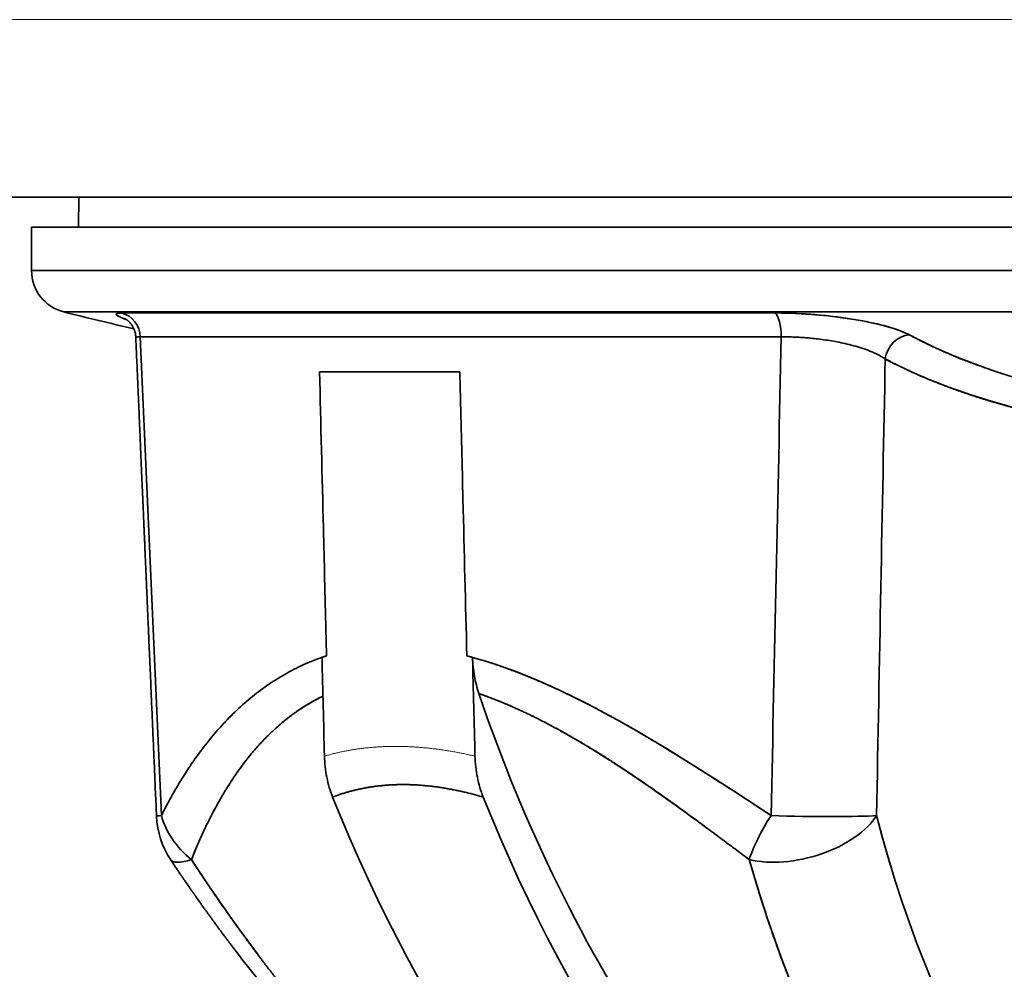
# Model space of a CAD drawing. Units: millimetres. Extents: x 52 to 286, y 19 to 196.
# Drawn here: x 129 to 141, y 26 to 37 of the extents above; entities that cross this region are included whole.
import ezdxf

# ---------------------------------------------------------------- set-up
doc = ezdxf.new("R2010")
doc.units = ezdxf.units.MM
doc.layers.add('1', color=7, linetype='Continuous', true_color=0xffffff)

msp = doc.modelspace()

# ---------------------------------------------------------------- linework, layer by layer
at = {"layer": '1', "color": 8, "linetype": 'Continuous', "lineweight": 18}
msp.add_line((160.609, 37.112), (123.149, 37.112), dxfattribs=at)
at = {"layer": '1', "color": 18, "linetype": 'Continuous', "lineweight": 35}
for p, q in [((154.879, 35.026), (128.879, 35.026)), ((129.833, 35.026), (129.83, 34.676)), ((129.279, 34.676), (129.279, 34.165)), ((129.279, 34.676), (154.479, 34.676)), ((129.279, 34.165), (154.479, 34.165)), ((154.479, 34.165), (129.279, 34.165)), ((154.1, 33.68), (129.658, 33.68)), ((129.658, 33.68), (154.1, 33.68)), ((138.009, 33.668), (130.338, 33.668)), ((130.338, 33.668), (138.009, 33.668)), ((130.554, 33.387), (138.081, 33.387)), ((138.081, 33.387), (130.554, 33.387)), ((134.307, 32.976), (132.66, 32.976)), ((132.66, 32.976), (134.307, 32.976)), ((131.359, 27.705), (131.359, 27.706))]:
    msp.add_line(p, q, dxfattribs=at)
for centre, radius, start, end in [((129.779, 34.165), 0.5, 180, 255.9703), ((141.879, 82.589), 50.413, 255.9703, 256.9304), ((131.745, 27.801), 1, 182.4889, 213.5639)]:
    msp.add_arc(centre, radius, start, end, dxfattribs=at)
for centre, major_axis, ratio, start_param, end_param in [((130.27, 33.376), (0, -0.3), 0.948108, 1.605703, 2.897737), ((130.27, 33.376), (0, 0.3), 0.948108, 4.747296, 6.03933), ((137.986, 33.376), (0, 0.3), 0.317948, 4.747296, 6.03933), ((137.986, 33.376), (0, -0.3), 0.317948, 1.605703, 2.897737), ((139.574, 33.117), (-0.142, -0.264), 0.890226, 3.633439, 5.121444), ((139.574, 33.117), (0.142, 0.264), 0.890226, 0.491846, 1.979852), ((145.043, 36.357), (0, -16.5), 0.707107, 5.161192, 5.792468), ((143.275, 36.357), (0, 17), 0.707107, 2.085838, 2.615187), ((145.043, 36.357), (0, 17), 0.707107, 2.085838, 2.615187), ((131.745, 27.801), (0.999, 0.043), 0.018157, 2.801867, 3.141605), ((131.745, 27.801), (-0.999, -0.043), 0.018157, 5.943459, 6.283142), ((131.745, 27.801), (0.91, -0.414), 0.784792, 3.709164, 4.399166), ((131.745, 27.801), (-0.91, 0.414), 0.784792, 0.567577, 1.257574), ((138.295, 27.801), (0.965, 0.263), 0.539117, 3.917063, 5.754878), ((138.295, 27.801), (0.584, 0.812), 0.256611, 1.795488, 2.485491), ((138.295, 27.801), (-0.965, -0.263), 0.539117, 0.775471, 2.613285), ((138.295, 27.801), (-0.584, -0.812), 0.256611, 4.937081, 5.627083), ((138.295, 27.801), (-1, 0.018), 0.043419, 1.23186, 2.70269), ((138.295, 27.801), (1, -0.018), 0.043419, 4.373452, 5.844283), ((131.745, 27.801), (-0.833, -0.553), 0.221637, 6.283179, 6.932504), ((131.745, 27.801), (0.833, 0.553), 0.221637, 3.141559, 3.790911)]:
    msp.add_ellipse(centre, major_axis=major_axis, ratio=ratio, start_param=start_param, end_param=end_param, dxfattribs=at)
for points in [[(130.338, 33.668), (130.231, 33.668), (130.261, 33.638), (130.393, 33.59)], [(139.588, 33.41), (139.324, 33.551), (138.64, 33.668), (138.009, 33.668)], [(130.511, 33.383), (130.519, 33.386), (130.533, 33.388), (130.554, 33.387)], [(130.554, 33.387), (130.636, 31.513), (130.719, 29.64), (130.803, 27.766)], [(130.803, 27.766), (130.719, 29.64), (130.636, 31.513), (130.554, 33.387)], [(138.081, 33.387), (138.041, 31.513), (138.001, 29.64), (137.962, 27.766)], [(137.962, 27.766), (138.001, 29.64), (138.041, 31.513), (138.081, 33.387)], [(138.081, 33.387), (138.184, 33.388), (138.289, 33.383), (138.392, 33.375)], [(139.588, 33.41), (140.627, 32.853), (142.091, 32.518), (143.918, 32.425)], [(139.181, 33.195), (139.228, 33.174), (139.269, 33.151), (139.302, 33.127)], [(139.2, 27.766), (139.234, 29.553), (139.267, 31.34), (139.302, 33.127)], [(139.302, 33.127), (139.267, 31.34), (139.234, 29.553), (139.2, 27.766)], [(139.302, 33.127), (140.35, 32.574), (141.872, 32.229), (143.718, 32.137)], [(132.742, 29.642), (132.724, 29.636), (132.706, 29.63), (132.689, 29.623)], [(132.717, 28.463), (132.708, 28.85), (132.698, 29.237), (132.689, 29.623)], [(134.456, 29.623), (134.434, 29.63), (134.412, 29.636), (134.39, 29.642)], [(137.962, 27.766), (136.795, 28.534), (135.562, 29.335), (134.39, 29.642)], [(134.485, 28.463), (134.476, 28.85), (134.466, 29.237), (134.456, 29.623)], [(143.459, 21.659), (141.263, 22.785), (139.924, 24.979), (139.2, 27.766)], [(131.938, 26.132), (131.666, 26.493), (131.405, 26.866), (131.155, 27.249)], [(137.706, 27.249), (138.55, 24.282), (140.078, 21.947), (142.523, 20.748)]]:
    msp.add_open_spline(points, degree=3, dxfattribs=at)
for points, knots in [([(130.396, 33.588), (130.392, 33.589), (130.388, 33.591), (130.328, 33.613), (130.292, 33.63), (130.264, 33.655), (130.274, 33.664), (130.316, 33.667), (130.326, 33.668), (130.338, 33.668)], [0, 0, 0, 0, 0.027751, 0.027751, 0.452712, 0.452712, 0.88388, 0.88388, 1, 1, 1, 1]), ([(138.009, 33.668), (138.04, 33.668), (138.073, 33.667), (138.243, 33.664), (138.388, 33.656), (138.67, 33.631), (138.81, 33.613), (139.065, 33.571), (139.184, 33.546), (139.396, 33.49), (139.49, 33.457), (139.569, 33.419), (139.579, 33.415), (139.588, 33.41)], [0, 0, 0, 0, 0.052013, 0.052013, 0.27596, 0.27596, 0.499686, 0.499686, 0.721395, 0.721395, 0.964692, 0.964692, 1, 1, 1, 1]), ([(130.378, 33.6), (130.378, 33.6), (130.377, 33.6), (130.377, 33.601), (130.376, 33.601), (130.377, 33.6), (130.379, 33.599), (130.38, 33.598), (130.382, 33.597), (130.384, 33.596), (130.387, 33.594), (130.391, 33.592), (130.395, 33.589), (130.399, 33.586), (130.404, 33.581), (130.411, 33.575), (130.419, 33.569), (130.426, 33.562), (130.433, 33.554), (130.44, 33.546), (130.448, 33.536), (130.455, 33.525), (130.463, 33.513), (130.469, 33.501), (130.476, 33.488), (130.483, 33.472), (130.49, 33.455), (130.495, 33.436), (130.499, 33.417), (130.502, 33.397), (130.503, 33.384), (130.504, 33.377)], [0, 0, 0, 0, 0.000142, 0.049412, 0.093275, 0.132366, 0.172297, 0.197618, 0.220884, 0.244253, 0.272644, 0.305384, 0.33474, 0.358949, 0.391261, 0.427706, 0.463107, 0.496602, 0.528803, 0.560119, 0.593685, 0.630936, 0.665537, 0.697868, 0.731102, 0.772104, 0.820633, 0.861753, 0.906682, 0.955151, 1, 1, 1, 1]), ([(130.554, 33.387), (130.552, 33.387), (130.549, 33.387), (130.544, 33.387), (130.54, 33.387), (130.536, 33.387), (130.532, 33.387), (130.528, 33.386), (130.524, 33.386), (130.521, 33.386), (130.518, 33.385), (130.515, 33.384), (130.513, 33.384), (130.511, 33.383), (130.509, 33.382), (130.507, 33.381), (130.506, 33.38), (130.505, 33.379), (130.504, 33.378), (130.503, 33.377), (130.503, 33.376), (130.503, 33.375), (130.503, 33.374)], [0, 0, 0, 0, 0.049536, 0.099182, 0.148932, 0.198781, 0.248724, 0.298754, 0.348866, 0.399055, 0.449313, 0.499636, 0.550017, 0.600449, 0.650928, 0.701446, 0.751997, 0.802576, 0.853175, 0.903788, 0.954409, 1, 1, 1, 1]), ([(130.503, 33.374), (130.504, 33.343), (130.507, 33.267), (130.512, 33.148), (130.518, 33.019), (130.523, 32.893), (130.529, 32.771), (130.534, 32.653), (130.539, 32.539), (130.543, 32.429), (130.548, 32.321), (130.553, 32.216), (130.557, 32.114), (130.561, 32.015), (130.565, 31.92), (130.569, 31.828), (130.573, 31.74), (130.577, 31.655), (130.58, 31.573), (130.584, 31.495), (130.587, 31.421), (130.59, 31.349), (130.593, 31.282), (130.596, 31.218), (130.598, 31.161), (130.6, 31.111), (130.602, 31.068), (130.604, 31.027), (130.606, 30.986), (130.608, 30.944), (130.609, 30.901), (130.612, 30.85), (130.614, 30.793), (130.617, 30.728), (130.62, 30.66), (130.623, 30.589), (130.626, 30.514), (130.63, 30.436), (130.633, 30.356), (130.637, 30.272), (130.64, 30.184), (130.644, 30.092), (130.649, 29.997), (130.653, 29.897), (130.657, 29.794), (130.662, 29.688), (130.667, 29.578), (130.672, 29.465), (130.677, 29.348), (130.682, 29.228), (130.687, 29.104), (130.693, 28.977), (130.698, 28.847), (130.704, 28.713), (130.71, 28.579), (130.716, 28.446), (130.722, 28.314), (130.727, 28.179), (130.733, 28.041), (130.74, 27.9), (130.744, 27.805), (130.746, 27.757)], [0, 0, 0, 0, 0.016831, 0.040483, 0.063521, 0.085945, 0.107756, 0.12858, 0.148812, 0.168451, 0.187499, 0.206325, 0.224535, 0.242129, 0.259105, 0.275466, 0.29121, 0.306338, 0.320849, 0.334744, 0.348022, 0.360684, 0.37273, 0.384159, 0.394972, 0.403035, 0.410718, 0.41802, 0.425086, 0.432478, 0.440252, 0.448409, 0.459318, 0.470843, 0.482984, 0.495742, 0.509116, 0.52285, 0.53718, 0.552104, 0.567622, 0.58407, 0.601137, 0.618822, 0.637127, 0.656051, 0.675593, 0.695755, 0.716535, 0.737935, 0.759953, 0.782591, 0.805847, 0.829723, 0.854217, 0.877214, 0.900731, 0.924768, 0.949325, 0.974403, 1, 1, 1, 1]), ([(139.302, 33.127), (139.3, 33.129), (139.295, 33.132), (139.289, 33.137), (139.282, 33.141), (139.274, 33.146), (139.267, 33.151), (139.259, 33.155), (139.251, 33.16), (139.243, 33.165), (139.223, 33.175), (139.192, 33.191), (139.147, 33.211), (139.087, 33.235), (139.008, 33.262), (138.908, 33.29), (138.811, 33.313), (138.718, 33.332), (138.628, 33.347), (138.538, 33.36), (138.468, 33.368), (138.418, 33.373), (138.386, 33.375), (138.355, 33.378), (138.324, 33.38), (138.293, 33.382), (138.262, 33.383), (138.231, 33.385), (138.2, 33.386), (138.17, 33.386), (138.14, 33.387), (138.11, 33.387), (138.091, 33.387), (138.081, 33.387)], [0, 0, 0, 0, 0.010891, 0.021839, 0.032846, 0.043909, 0.055029, 0.066203, 0.077433, 0.088715, 0.100051, 0.153665, 0.203798, 0.25015, 0.339608, 0.423075, 0.499828, 0.5646, 0.627943, 0.689653, 0.749562, 0.770545, 0.791539, 0.812535, 0.833522, 0.854493, 0.875436, 0.896342, 0.917202, 0.938007, 0.958747, 0.979414, 1, 1, 1, 1]), ([(140.528, 33.005), (140.509, 33.012), (140.469, 33.026), (140.407, 33.048), (140.343, 33.071), (140.28, 33.095), (140.218, 33.119), (140.156, 33.143), (140.096, 33.168), (140.036, 33.194), (139.977, 33.219), (139.919, 33.245), (139.862, 33.272), (139.805, 33.299), (139.749, 33.326), (139.695, 33.353), (139.641, 33.381), (139.605, 33.4), (139.588, 33.41)], [0, 0, 0, 0, 0.054425, 0.117721, 0.180988, 0.244223, 0.307425, 0.370593, 0.433724, 0.496817, 0.55987, 0.622882, 0.685852, 0.748777, 0.811655, 0.874487, 0.937269, 1, 1, 1, 1]), ([(143.718, 32.137), (143.701, 32.138), (143.667, 32.14), (143.616, 32.142), (143.565, 32.145), (143.514, 32.148), (143.463, 32.151), (143.413, 32.155), (143.363, 32.158), (143.313, 32.161), (143.263, 32.165), (143.213, 32.169), (143.164, 32.173), (143.114, 32.177), (143.065, 32.181), (143.016, 32.185), (142.967, 32.189), (142.919, 32.194), (142.87, 32.199), (142.822, 32.203), (142.774, 32.208), (142.726, 32.213), (142.678, 32.218), (142.63, 32.224), (142.583, 32.229), (142.536, 32.235), (142.489, 32.24), (142.442, 32.246), (142.395, 32.252), (142.349, 32.258), (142.302, 32.264), (142.256, 32.27), (142.21, 32.277), (142.165, 32.283), (142.119, 32.29), (142.074, 32.296), (142.028, 32.303), (141.983, 32.31), (141.939, 32.317), (141.894, 32.325), (141.85, 32.332), (141.805, 32.34), (141.761, 32.347), (141.717, 32.355), (141.674, 32.363), (141.63, 32.371), (141.587, 32.379), (141.544, 32.387), (141.501, 32.396), (141.458, 32.404), (141.416, 32.413), (141.373, 32.422), (141.331, 32.43), (141.289, 32.439), (141.248, 32.449), (141.206, 32.458), (141.165, 32.467), (141.124, 32.477), (141.083, 32.486), (141.042, 32.496), (141.001, 32.506), (140.961, 32.516), (140.921, 32.526), (140.881, 32.536), (140.841, 32.547), (140.802, 32.557), (140.762, 32.568), (140.723, 32.579), (140.684, 32.59), (140.646, 32.601), (140.607, 32.612), (140.569, 32.623), (140.531, 32.634), (140.493, 32.646), (140.455, 32.657), (140.418, 32.669), (140.381, 32.681), (140.344, 32.693), (140.307, 32.705), (140.27, 32.718), (140.234, 32.73), (140.198, 32.742), (140.162, 32.755), (140.126, 32.768), (140.09, 32.781), (140.055, 32.794), (140.02, 32.807), (139.985, 32.82), (139.95, 32.833), (139.916, 32.847), (139.881, 32.861), (139.847, 32.874), (139.813, 32.888), (139.78, 32.902), (139.746, 32.916), (139.713, 32.931), (139.68, 32.945), (139.647, 32.96), (139.615, 32.974), (139.583, 32.989), (139.55, 33.004), (139.519, 33.019), (139.487, 33.034), (139.456, 33.049), (139.424, 33.065), (139.393, 33.08), (139.363, 33.096), (139.332, 33.112), (139.312, 33.122), (139.302, 33.127)], [0, 0, 0, 0, 0.009214, 0.018429, 0.027646, 0.036864, 0.046085, 0.055306, 0.06453, 0.073756, 0.082983, 0.092212, 0.101443, 0.110676, 0.119911, 0.129148, 0.138386, 0.147627, 0.156869, 0.166114, 0.175361, 0.18461, 0.19386, 0.203114, 0.212369, 0.221626, 0.230886, 0.240147, 0.249411, 0.258678, 0.267946, 0.277217, 0.286491, 0.295766, 0.305044, 0.314325, 0.323608, 0.332893, 0.342181, 0.351472, 0.360765, 0.37006, 0.379359, 0.388659, 0.397963, 0.407269, 0.416578, 0.425889, 0.435204, 0.444521, 0.453841, 0.463163, 0.472489, 0.481817, 0.491149, 0.500483, 0.50982, 0.51916, 0.528503, 0.537849, 0.547199, 0.556551, 0.565906, 0.575264, 0.584626, 0.593991, 0.603359, 0.61273, 0.622104, 0.631482, 0.640863, 0.650247, 0.659634, 0.669025, 0.678419, 0.687817, 0.697218, 0.706623, 0.716031, 0.725442, 0.734857, 0.744276, 0.753698, 0.763123, 0.772553, 0.781986, 0.791422, 0.800862, 0.810306, 0.819754, 0.829206, 0.838661, 0.84812, 0.857583, 0.867049, 0.87652, 0.885994, 0.895473, 0.904955, 0.914441, 0.923932, 0.933426, 0.942924, 0.952427, 0.961933, 0.971444, 0.980958, 0.990477, 1, 1, 1, 1]), ([(132.742, 29.642), (132.74, 29.741), (132.737, 29.841), (132.725, 30.341), (132.715, 30.741), (132.69, 31.752), (132.675, 32.364), (132.66, 32.976)], [0, 0, 0, 0, 0.089912, 0.089912, 0.449559, 0.449559, 1, 1, 1, 1]), ([(132.742, 29.642), (132.74, 29.741), (132.737, 29.841), (132.725, 30.341), (132.715, 30.741), (132.69, 31.752), (132.675, 32.364), (132.66, 32.976)], [0, 0, 0, 0, 0.089912, 0.089912, 0.449559, 0.449559, 1, 1, 1, 1]), ([(134.39, 29.642), (134.374, 30.253), (134.359, 30.865), (134.334, 31.877), (134.324, 32.277), (134.312, 32.776), (134.309, 32.876), (134.307, 32.976)], [0, 0, 0, 0, 0.550441, 0.550441, 0.910088, 0.910088, 1, 1, 1, 1]), ([(134.307, 32.976), (134.309, 32.876), (134.312, 32.776), (134.324, 32.277), (134.334, 31.877), (134.359, 30.865), (134.374, 30.253), (134.39, 29.642)], [0, 0, 0, 0, 0.089912, 0.089912, 0.449559, 0.449559, 1, 1, 1, 1]), ([(132.688, 29.623), (132.692, 29.625), (132.71, 29.631), (132.728, 29.637), (132.742, 29.642)], [0, 0, 0, 0, 0.194712, 1, 1, 1, 1]), ([(134.39, 29.642), (134.398, 29.639), (134.416, 29.634), (134.444, 29.627), (134.471, 29.619), (134.498, 29.612), (134.525, 29.604), (134.553, 29.596), (134.581, 29.587), (134.609, 29.579), (134.636, 29.57), (134.664, 29.561), (134.693, 29.552), (134.721, 29.542), (134.749, 29.533), (134.778, 29.523), (134.807, 29.513), (134.835, 29.503), (134.864, 29.492), (134.893, 29.482), (134.922, 29.471), (134.952, 29.46), (134.981, 29.449), (135.011, 29.437), (135.04, 29.426), (135.07, 29.414), (135.1, 29.402), (135.13, 29.39), (135.16, 29.377), (135.19, 29.364), (135.221, 29.352), (135.251, 29.339), (135.282, 29.325), (135.312, 29.312), (135.343, 29.298), (135.374, 29.284), (135.405, 29.27), (135.437, 29.256), (135.468, 29.242), (135.499, 29.227), (135.531, 29.212), (135.563, 29.197), (135.595, 29.182), (135.626, 29.166), (135.659, 29.15), (135.691, 29.135), (135.723, 29.118), (135.756, 29.102), (135.788, 29.086), (135.821, 29.069), (135.854, 29.052), (135.887, 29.035), (135.92, 29.018), (135.953, 29), (135.986, 28.982), (136.02, 28.964), (136.053, 28.946), (136.087, 28.928), (136.121, 28.909), (136.164, 28.885), (136.218, 28.855), (136.283, 28.818), (136.35, 28.78), (136.418, 28.74), (136.488, 28.699), (136.56, 28.656), (136.634, 28.612), (136.709, 28.566), (136.787, 28.518), (136.866, 28.469), (136.947, 28.419), (137.03, 28.367), (137.115, 28.314), (137.201, 28.259), (137.29, 28.202), (137.38, 28.145), (137.473, 28.085), (137.567, 28.024), (137.663, 27.962), (137.761, 27.898), (137.861, 27.832), (137.928, 27.788), (137.962, 27.766)], [0, 0, 0, 0, 0.007813, 0.01565, 0.023511, 0.031397, 0.039307, 0.047242, 0.055202, 0.063188, 0.071199, 0.079236, 0.087298, 0.095387, 0.103502, 0.111643, 0.119811, 0.128006, 0.136228, 0.144476, 0.152753, 0.161056, 0.169388, 0.177747, 0.186134, 0.19455, 0.202994, 0.211466, 0.219967, 0.228497, 0.237057, 0.245645, 0.254262, 0.262909, 0.271586, 0.280293, 0.289029, 0.297796, 0.306592, 0.31542, 0.324277, 0.333166, 0.342085, 0.351035, 0.360016, 0.369029, 0.378073, 0.387148, 0.396255, 0.405394, 0.414565, 0.423767, 0.433002, 0.442269, 0.451569, 0.460901, 0.470266, 0.479663, 0.489094, 0.498557, 0.516172, 0.534278, 0.552874, 0.571961, 0.591539, 0.611611, 0.632175, 0.653232, 0.674784, 0.696829, 0.719369, 0.742403, 0.765933, 0.789957, 0.814477, 0.839493, 0.865004, 0.891011, 0.917514, 0.944514, 0.972009, 1, 1, 1, 1]), ([(134.531, 29.198), (134.52, 29.231), (134.51, 29.265), (134.492, 29.334), (134.484, 29.37), (134.472, 29.441), (134.467, 29.477), (134.46, 29.55), (134.457, 29.587), (134.456, 29.623)], [0, 0, 0, 0, 0.25, 0.25, 0.5, 0.5, 0.75, 0.75, 1, 1, 1, 1]), ([(131.155, 27.249), (131.156, 27.25), (131.156, 27.251), (131.157, 27.254), (131.16, 27.26), (131.164, 27.271), (131.173, 27.294), (131.192, 27.338), (131.218, 27.401), (131.251, 27.478), (131.295, 27.574), (131.355, 27.7), (131.44, 27.865), (131.538, 28.037), (131.637, 28.193), (131.722, 28.315), (131.783, 28.396), (131.824, 28.447), (131.851, 28.481), (131.878, 28.514), (131.906, 28.547), (131.935, 28.579), (131.963, 28.611), (131.993, 28.642), (132.022, 28.673), (132.052, 28.703), (132.083, 28.733), (132.114, 28.762), (132.145, 28.791), (132.177, 28.82), (132.209, 28.847), (132.241, 28.875), (132.274, 28.901), (132.308, 28.928), (132.342, 28.953), (132.376, 28.978), (132.411, 29.002), (132.446, 29.026), (132.482, 29.049), (132.518, 29.071), (132.555, 29.093), (132.592, 29.114), (132.63, 29.134), (132.666, 29.153), (132.689, 29.164), (132.7, 29.169)], [0, 0, 0, 0, 0.001031, 0.002062, 0.004124, 0.008249, 0.016501, 0.03301, 0.066052, 0.098294, 0.132199, 0.191229, 0.264553, 0.351887, 0.425047, 0.483884, 0.528357, 0.545462, 0.56256, 0.579648, 0.596726, 0.613794, 0.63085, 0.647895, 0.664927, 0.681946, 0.698953, 0.715945, 0.732925, 0.74989, 0.766842, 0.78378, 0.800704, 0.817616, 0.834515, 0.851401, 0.868276, 0.885139, 0.901992, 0.918836, 0.935671, 0.9525, 0.969322, 0.986139, 1, 1, 1, 1]), ([(132.7, 29.168), (132.695, 29.166), (132.684, 29.161), (132.667, 29.152), (132.648, 29.142), (132.628, 29.132), (132.609, 29.121), (132.59, 29.111), (132.571, 29.1), (132.552, 29.089), (132.533, 29.078), (132.514, 29.066), (132.495, 29.055), (132.476, 29.043), (132.458, 29.031), (132.439, 29.019), (132.421, 29.007), (132.402, 28.994), (132.384, 28.981), (132.365, 28.968), (132.347, 28.955), (132.329, 28.942), (132.311, 28.928), (132.293, 28.914), (132.275, 28.9), (132.258, 28.886), (132.24, 28.872), (132.222, 28.857), (132.205, 28.843), (132.187, 28.828), (132.17, 28.813), (132.153, 28.797), (132.136, 28.782), (132.118, 28.766), (132.101, 28.75), (132.085, 28.734), (132.068, 28.718), (132.051, 28.701), (132.034, 28.685), (132.018, 28.668), (132.001, 28.651), (131.985, 28.633), (131.968, 28.616), (131.952, 28.598), (131.936, 28.581), (131.92, 28.563), (131.904, 28.544), (131.888, 28.526), (131.872, 28.508), (131.857, 28.489), (131.841, 28.47), (131.826, 28.451), (131.81, 28.431), (131.788, 28.403), (131.758, 28.364), (131.722, 28.314), (131.685, 28.263), (131.649, 28.21), (131.614, 28.156), (131.579, 28.101), (131.544, 28.044), (131.509, 27.985), (131.475, 27.925), (131.441, 27.864), (131.407, 27.801), (131.374, 27.737), (131.342, 27.671), (131.309, 27.604), (131.278, 27.535), (131.246, 27.466), (131.215, 27.395), (131.185, 27.322), (131.165, 27.273), (131.155, 27.249)], [0, 0, 0, 0, 0.005817, 0.014363, 0.022927, 0.031509, 0.040111, 0.048732, 0.057373, 0.066034, 0.074716, 0.083418, 0.092141, 0.100885, 0.109651, 0.11844, 0.12725, 0.136083, 0.144939, 0.153818, 0.162721, 0.171647, 0.180598, 0.189573, 0.198573, 0.207598, 0.216648, 0.225723, 0.234825, 0.243952, 0.253106, 0.262287, 0.271495, 0.28073, 0.289992, 0.299282, 0.308601, 0.317947, 0.327322, 0.336726, 0.346159, 0.355621, 0.365113, 0.374635, 0.384187, 0.393769, 0.403381, 0.413024, 0.422699, 0.432404, 0.442142, 0.45191, 0.461711, 0.471544, 0.495539, 0.519943, 0.54476, 0.569992, 0.595643, 0.621715, 0.64821, 0.675132, 0.702482, 0.730264, 0.758478, 0.787126, 0.816212, 0.845737, 0.875702, 0.906109, 0.93696, 0.968257, 1, 1, 1, 1]), ([(131.533, 28.846), (131.536, 28.85), (131.545, 28.859), (131.558, 28.874), (131.581, 28.898), (131.611, 28.928), (131.647, 28.964), (131.685, 29), (131.722, 29.035), (131.76, 29.069), (131.798, 29.102), (131.827, 29.127), (131.844, 29.141), (131.848, 29.145)], [0, 0, 0, 0, 0.03308, 0.08695, 0.140109, 0.260147, 0.379349, 0.497724, 0.615276, 0.732012, 0.847939, 0.963063, 1, 1, 1, 1]), ([(137.706, 27.249), (137.69, 27.26), (137.659, 27.284), (137.612, 27.319), (137.566, 27.353), (137.52, 27.388), (137.474, 27.422), (137.429, 27.455), (137.384, 27.489), (137.339, 27.522), (137.295, 27.554), (137.251, 27.587), (137.207, 27.619), (137.164, 27.651), (137.121, 27.683), (137.078, 27.714), (137.036, 27.745), (136.993, 27.775), (136.952, 27.806), (136.91, 27.836), (136.869, 27.865), (136.828, 27.895), (136.787, 27.924), (136.747, 27.952), (136.707, 27.981), (136.667, 28.009), (136.628, 28.037), (136.589, 28.064), (136.55, 28.091), (136.511, 28.118), (136.473, 28.144), (136.435, 28.17), (136.397, 28.196), (136.36, 28.222), (136.323, 28.247), (136.286, 28.271), (136.249, 28.296), (136.213, 28.32), (136.177, 28.344), (136.141, 28.367), (136.106, 28.39), (136.062, 28.418), (136.01, 28.451), (135.949, 28.489), (135.889, 28.527), (135.83, 28.563), (135.771, 28.599), (135.712, 28.634), (135.653, 28.668), (135.595, 28.702), (135.537, 28.735), (135.48, 28.767), (135.423, 28.798), (135.366, 28.828), (135.31, 28.858), (135.254, 28.887), (135.198, 28.915), (135.143, 28.942), (135.088, 28.969), (135.033, 28.994), (134.978, 29.019), (134.924, 29.043), (134.871, 29.067), (134.817, 29.089), (134.764, 29.111), (134.711, 29.132), (134.658, 29.152), (134.606, 29.172), (134.564, 29.187), (134.538, 29.196), (134.53, 29.198)], [0, 0, 0, 0, 0.014719, 0.029341, 0.043865, 0.058293, 0.072624, 0.086858, 0.100996, 0.115037, 0.128983, 0.142832, 0.156586, 0.170244, 0.183807, 0.197274, 0.210647, 0.223925, 0.237108, 0.250196, 0.263191, 0.276092, 0.288898, 0.301612, 0.314232, 0.326759, 0.339193, 0.351534, 0.363783, 0.375941, 0.388006, 0.39998, 0.411862, 0.423654, 0.435355, 0.446966, 0.458486, 0.469917, 0.481258, 0.49251, 0.503674, 0.514748, 0.533852, 0.552829, 0.571684, 0.590417, 0.609031, 0.627526, 0.645906, 0.664171, 0.682325, 0.700368, 0.718304, 0.736134, 0.75386, 0.771485, 0.78901, 0.806438, 0.823772, 0.841013, 0.858164, 0.875227, 0.892205, 0.9091, 0.925915, 0.942652, 0.959314, 0.975904, 0.992423, 1, 1, 1, 1]), ([(134.531, 29.198), (134.532, 29.198), (134.542, 29.195), (134.561, 29.188), (134.589, 29.178), (134.616, 29.168), (134.644, 29.158), (134.671, 29.148), (134.699, 29.137), (134.726, 29.126), (134.754, 29.115), (134.782, 29.104), (134.809, 29.093), (134.837, 29.081), (134.865, 29.07), (134.893, 29.058), (134.921, 29.045), (134.948, 29.033), (134.976, 29.021), (135.004, 29.008), (135.032, 28.995), (135.06, 28.982), (135.088, 28.969), (135.116, 28.956), (135.144, 28.942), (135.171, 28.928), (135.199, 28.915), (135.227, 28.901), (135.255, 28.886), (135.283, 28.872), (135.312, 28.858), (135.34, 28.843), (135.368, 28.828), (135.396, 28.813), (135.424, 28.798), (135.452, 28.783), (135.48, 28.767), (135.508, 28.752), (135.536, 28.736), (135.564, 28.72), (135.593, 28.704), (135.621, 28.688), (135.649, 28.672), (135.677, 28.656), (135.705, 28.639), (135.734, 28.623), (135.762, 28.606), (135.79, 28.589), (135.818, 28.572), (135.846, 28.555), (135.875, 28.538), (135.903, 28.521), (135.931, 28.503), (135.959, 28.486), (135.988, 28.468), (136.016, 28.45), (136.044, 28.432), (136.076, 28.412), (136.126, 28.38), (136.204, 28.329), (136.321, 28.251), (136.476, 28.146), (136.669, 28.011), (136.886, 27.856), (137.099, 27.701), (137.27, 27.574), (137.399, 27.478), (137.501, 27.402), (137.586, 27.338), (137.646, 27.294), (137.676, 27.271), (137.691, 27.26), (137.698, 27.254), (137.703, 27.251), (137.705, 27.25), (137.706, 27.249)], [0, 0, 0, 0, 0.000764, 0.00951, 0.018255, 0.027, 0.035745, 0.044491, 0.053237, 0.061984, 0.070732, 0.079482, 0.088233, 0.096986, 0.10574, 0.114497, 0.123256, 0.132017, 0.140781, 0.149547, 0.158316, 0.167088, 0.175863, 0.184642, 0.193423, 0.202207, 0.210995, 0.219787, 0.228581, 0.23738, 0.246182, 0.254987, 0.263796, 0.272609, 0.281425, 0.290245, 0.299068, 0.307895, 0.316726, 0.32556, 0.334398, 0.34324, 0.352085, 0.360933, 0.369785, 0.37864, 0.387498, 0.396359, 0.405223, 0.414091, 0.422961, 0.431834, 0.44071, 0.449588, 0.458469, 0.467352, 0.476237, 0.485124, 0.497813, 0.522567, 0.559398, 0.608307, 0.669259, 0.742143, 0.813544, 0.871139, 0.90414, 0.935615, 0.967822, 0.983915, 0.991959, 0.99598, 0.99799, 0.998995, 1, 1, 1, 1]), ([(132.814, 27.983), (132.799, 28.02), (132.786, 28.058), (132.763, 28.135), (132.753, 28.175), (132.737, 28.256), (132.731, 28.297), (132.721, 28.38), (132.719, 28.421), (132.717, 28.463)], [0, 0, 0, 0, 0.25, 0.25, 0.5, 0.5, 0.75, 0.75, 1, 1, 1, 1]), ([(134.581, 27.983), (134.567, 28.02), (134.554, 28.058), (134.531, 28.135), (134.521, 28.175), (134.505, 28.256), (134.498, 28.297), (134.489, 28.38), (134.486, 28.421), (134.485, 28.463)], [0, 0, 0, 0, 0.25, 0.25, 0.5, 0.5, 0.75, 0.75, 1, 1, 1, 1]), ([(134.581, 27.983), (134.573, 27.986), (134.555, 27.991), (134.528, 27.999), (134.502, 28.006), (134.475, 28.013), (134.449, 28.02), (134.423, 28.027), (134.397, 28.033), (134.371, 28.039), (134.345, 28.045), (134.319, 28.051), (134.293, 28.057), (134.267, 28.062), (134.242, 28.067), (134.216, 28.072), (134.191, 28.077), (134.165, 28.082), (134.14, 28.086), (134.115, 28.09), (134.09, 28.094), (134.065, 28.098), (134.04, 28.102), (134.015, 28.105), (133.99, 28.108), (133.965, 28.111), (133.941, 28.114), (133.916, 28.116), (133.892, 28.118), (133.867, 28.121), (133.843, 28.122), (133.819, 28.124), (133.795, 28.126), (133.77, 28.127), (133.746, 28.128), (133.723, 28.129), (133.699, 28.129), (133.675, 28.13), (133.651, 28.13), (133.628, 28.13), (133.604, 28.13), (133.581, 28.129), (133.558, 28.129), (133.534, 28.128), (133.511, 28.127), (133.488, 28.126), (133.465, 28.124), (133.442, 28.122), (133.419, 28.121), (133.397, 28.118), (133.374, 28.116), (133.351, 28.114), (133.329, 28.111), (133.306, 28.108), (133.284, 28.105), (133.262, 28.102), (133.24, 28.098), (133.218, 28.094), (133.196, 28.09), (133.174, 28.086), (133.152, 28.082), (133.13, 28.077), (133.108, 28.072), (133.087, 28.067), (133.065, 28.062), (133.044, 28.057), (133.022, 28.051), (133.001, 28.045), (132.98, 28.039), (132.959, 28.033), (132.938, 28.027), (132.917, 28.02), (132.896, 28.013), (132.875, 28.006), (132.855, 27.999), (132.834, 27.991), (132.821, 27.986), (132.814, 27.983)], [0, 0, 0, 0, 0.013632, 0.027239, 0.040824, 0.054386, 0.067926, 0.081444, 0.094942, 0.108419, 0.121877, 0.135316, 0.148737, 0.16214, 0.175526, 0.188896, 0.20225, 0.21559, 0.228914, 0.242225, 0.255523, 0.268809, 0.282083, 0.295346, 0.308598, 0.321841, 0.335074, 0.348299, 0.361517, 0.374727, 0.387931, 0.401129, 0.414322, 0.427511, 0.440696, 0.453878, 0.467057, 0.480235, 0.493412, 0.506588, 0.519765, 0.532943, 0.546122, 0.559304, 0.572489, 0.585678, 0.598871, 0.612069, 0.625273, 0.638483, 0.651701, 0.664926, 0.678159, 0.691402, 0.704654, 0.717917, 0.731191, 0.744477, 0.757775, 0.771086, 0.78441, 0.79775, 0.811104, 0.824474, 0.83786, 0.851263, 0.864684, 0.878123, 0.891581, 0.905058, 0.918556, 0.932074, 0.945614, 0.959176, 0.972761, 0.986368, 1, 1, 1, 1]), ([(130.803, 27.766), (130.808, 27.777), (130.819, 27.798), (130.835, 27.83), (130.852, 27.861), (130.868, 27.893), (130.885, 27.923), (130.901, 27.954), (130.918, 27.984), (130.935, 28.014), (130.952, 28.043), (130.965, 28.066), (130.972, 28.078), (130.974, 28.081)], [0, 0, 0, 0, 0.100937, 0.201023, 0.300258, 0.398641, 0.496174, 0.592856, 0.688686, 0.783666, 0.877796, 0.971074, 1, 1, 1, 1]), ([(139.2, 27.766), (139.205, 27.747), (139.215, 27.71), (139.23, 27.654), (139.245, 27.598), (139.26, 27.542), (139.275, 27.487), (139.29, 27.432), (139.306, 27.377), (139.322, 27.322), (139.337, 27.268), (139.354, 27.213), (139.37, 27.159), (139.386, 27.105), (139.397, 27.069), (139.403, 27.05), (139.403, 27.05)], [0, 0, 0, 0, 0.077101, 0.154138, 0.231111, 0.308022, 0.384872, 0.461663, 0.538395, 0.615069, 0.691687, 0.76825, 0.844759, 0.921215, 0.99762, 1, 1, 1, 1]), ([(130.912, 27.248), (130.921, 27.233), (130.94, 27.204), (130.968, 27.163), (130.994, 27.124), (131.019, 27.088), (131.041, 27.055), (131.062, 27.025), (131.08, 26.998), (131.097, 26.974), (131.111, 26.953), (131.124, 26.934), (131.136, 26.917), (131.145, 26.903), (131.153, 26.892), (131.159, 26.883), (131.164, 26.877), (131.167, 26.872), (131.171, 26.867), (131.174, 26.863), (131.177, 26.858), (131.181, 26.852), (131.186, 26.846), (131.191, 26.838), (131.198, 26.828), (131.208, 26.814), (131.221, 26.796), (131.236, 26.775), (131.252, 26.751), (131.271, 26.724), (131.292, 26.695), (131.315, 26.663), (131.338, 26.632), (131.361, 26.599), (131.384, 26.568), (131.408, 26.534), (131.433, 26.5), (131.458, 26.466), (131.483, 26.432), (131.508, 26.399), (131.549, 26.343), (131.608, 26.265), (131.68, 26.17), (131.748, 26.081), (131.812, 25.999), (131.875, 25.919), (131.927, 25.854), (131.967, 25.803), (131.996, 25.767), (132.024, 25.732), (132.051, 25.699), (132.076, 25.668), (132.099, 25.64), (132.121, 25.613), (132.141, 25.589), (132.158, 25.568), (132.173, 25.55), (132.187, 25.533), (132.199, 25.519), (132.207, 25.509), (132.213, 25.502), (132.217, 25.497), (132.222, 25.491), (132.228, 25.484), (132.235, 25.476), (132.244, 25.464), (132.255, 25.451), (132.268, 25.436), (132.281, 25.421), (132.294, 25.405), (132.315, 25.38), (132.345, 25.345), (132.386, 25.296), (132.432, 25.243), (132.481, 25.186), (132.523, 25.138), (132.558, 25.098), (132.586, 25.066), (132.616, 25.032), (132.647, 24.997), (132.681, 24.959), (132.715, 24.92), (132.751, 24.881), (132.788, 24.84), (132.826, 24.798), (132.867, 24.754), (132.906, 24.71), (132.945, 24.668), (132.983, 24.627), (133.015, 24.593), (133.041, 24.566), (133.059, 24.547), (133.076, 24.528), (133.092, 24.512), (133.108, 24.495), (133.123, 24.479), (133.137, 24.464), (133.15, 24.451), (133.16, 24.44), (133.169, 24.431), (133.176, 24.423), (133.182, 24.417), (133.189, 24.41), (133.197, 24.401), (133.207, 24.391), (133.218, 24.38), (133.231, 24.366), (133.246, 24.351), (133.262, 24.335), (133.279, 24.317), (133.298, 24.297), (133.318, 24.277), (133.344, 24.25), (133.376, 24.218), (133.412, 24.182), (133.446, 24.147), (133.478, 24.114), (133.509, 24.084), (133.536, 24.057), (133.56, 24.033), (133.581, 24.012), (133.603, 23.991), (133.626, 23.968), (133.651, 23.944), (133.677, 23.918), (133.706, 23.89), (133.737, 23.86), (133.769, 23.829), (133.804, 23.796), (133.839, 23.762), (133.876, 23.727), (133.91, 23.695), (133.939, 23.668), (133.961, 23.647), (133.982, 23.628), (134, 23.61), (134.016, 23.595), (134.03, 23.583), (134.042, 23.572), (134.051, 23.564), (134.057, 23.558), (134.061, 23.554), (134.064, 23.551), (134.068, 23.547), (134.074, 23.542), (134.081, 23.536), (134.091, 23.526), (134.104, 23.514), (134.121, 23.499), (134.14, 23.482), (134.161, 23.462), (134.185, 23.441), (134.21, 23.418), (134.235, 23.395), (134.259, 23.373), (134.284, 23.352), (134.308, 23.33), (134.339, 23.302), (134.378, 23.267), (134.424, 23.227), (134.468, 23.188), (134.511, 23.151), (134.551, 23.116), (134.59, 23.083), (134.627, 23.051), (134.662, 23.021), (134.696, 22.993), (134.727, 22.966), (134.757, 22.941), (134.784, 22.919), (134.808, 22.898), (134.828, 22.882), (134.843, 22.869), (134.855, 22.86), (134.863, 22.853), (134.869, 22.848), (134.872, 22.845), (134.876, 22.842), (134.881, 22.838), (134.887, 22.833), (134.896, 22.826), (134.91, 22.814), (134.929, 22.799), (134.952, 22.78), (134.974, 22.762), (134.995, 22.745), (135.016, 22.728), (135.035, 22.712), (135.056, 22.695), (135.078, 22.678), (135.101, 22.66), (135.122, 22.643), (135.141, 22.628), (135.161, 22.612), (135.18, 22.597), (135.199, 22.582), (135.214, 22.57), (135.226, 22.561), (135.235, 22.554), (135.243, 22.547), (135.252, 22.54), (135.261, 22.533), (135.271, 22.525), (135.282, 22.517), (135.295, 22.507), (135.309, 22.495), (135.331, 22.479), (135.357, 22.459), (135.389, 22.434), (135.42, 22.41), (135.451, 22.387), (135.478, 22.366), (135.502, 22.348), (135.522, 22.334), (135.54, 22.32), (135.556, 22.307), (135.571, 22.297), (135.584, 22.287), (135.594, 22.279), (135.603, 22.273), (135.61, 22.268), (135.618, 22.262), (135.626, 22.256), (135.636, 22.249), (135.648, 22.24), (135.662, 22.229), (135.679, 22.216), (135.699, 22.202), (135.72, 22.187), (135.744, 22.169), (135.768, 22.151), (135.794, 22.133), (135.821, 22.114), (135.842, 22.098), (135.858, 22.087), (135.868, 22.08), (135.878, 22.072), (135.889, 22.065), (135.899, 22.058), (135.908, 22.051), (135.915, 22.046), (135.921, 22.042), (135.925, 22.04), (135.928, 22.038), (135.931, 22.035), (135.936, 22.032), (135.943, 22.027), (135.953, 22.02), (135.964, 22.012), (135.977, 22.003), (135.99, 21.994), (136.015, 21.976), (136.051, 21.951), (136.092, 21.923), (136.126, 21.899), (136.156, 21.879), (136.179, 21.863), (136.198, 21.851), (136.211, 21.842), (136.224, 21.833), (136.237, 21.824), (136.247, 21.817), (136.256, 21.811), (136.263, 21.806), (136.27, 21.802), (136.277, 21.797), (136.286, 21.791), (136.297, 21.784), (136.308, 21.776), (136.321, 21.768), (136.333, 21.76), (136.346, 21.751), (136.359, 21.743), (136.375, 21.732), (136.395, 21.719), (136.418, 21.704), (136.439, 21.69), (136.457, 21.678), (136.474, 21.667), (136.489, 21.658), (136.502, 21.649), (136.514, 21.642), (136.525, 21.635), (136.536, 21.628), (136.546, 21.621), (136.555, 21.616), (136.562, 21.611), (136.569, 21.606), (136.578, 21.601), (136.589, 21.594), (136.601, 21.586), (136.616, 21.577), (136.633, 21.566), (136.653, 21.554), (136.672, 21.541), (136.699, 21.525), (136.733, 21.504), (136.764, 21.485), (136.786, 21.471), (136.799, 21.463), (136.81, 21.456), (136.82, 21.45), (136.829, 21.445), (136.836, 21.44), (136.842, 21.437), (136.847, 21.434), (136.852, 21.431), (136.858, 21.427), (136.866, 21.422), (136.876, 21.416), (136.886, 21.41), (136.897, 21.404), (136.907, 21.398), (136.918, 21.391), (136.93, 21.384), (136.942, 21.377), (136.954, 21.369), (136.967, 21.361), (136.982, 21.353), (136.998, 21.343), (137.014, 21.334), (137.031, 21.324), (137.048, 21.314), (137.064, 21.305), (137.078, 21.297), (137.089, 21.29), (137.098, 21.284), (137.107, 21.279), (137.117, 21.274), (137.127, 21.268), (137.139, 21.261), (137.156, 21.251), (137.18, 21.237), (137.211, 21.22), (137.244, 21.201), (137.271, 21.186), (137.293, 21.173), (137.309, 21.165), (137.324, 21.157), (137.336, 21.15), (137.345, 21.144), (137.352, 21.141), (137.356, 21.139), (137.361, 21.136), (137.366, 21.133), (137.374, 21.128), (137.385, 21.123), (137.397, 21.116), (137.41, 21.109), (137.424, 21.101), (137.437, 21.094), (137.449, 21.087), (137.463, 21.08), (137.478, 21.072), (137.494, 21.063), (137.509, 21.055), (137.523, 21.048), (137.537, 21.04), (137.549, 21.034), (137.561, 21.028), (137.572, 21.022), (137.582, 21.017), (137.591, 21.012), (137.603, 21.005), (137.618, 20.998), (137.636, 20.988), (137.656, 20.978), (137.678, 20.967), (137.706, 20.952), (137.739, 20.935), (137.77, 20.919), (137.791, 20.909), (137.802, 20.903), (137.811, 20.899), (137.818, 20.895), (137.823, 20.892), (137.827, 20.891), (137.829, 20.889), (137.833, 20.888), (137.838, 20.885), (137.844, 20.882), (137.852, 20.878), (137.862, 20.873), (137.875, 20.867), (137.89, 20.859), (137.907, 20.851), (137.927, 20.841), (137.949, 20.83), (137.973, 20.818), (138, 20.806), (138.018, 20.797), (138.028, 20.792)], [0, 0, 0, 0, 0.005051, 0.009793, 0.014227, 0.018353, 0.022169, 0.025677, 0.0287, 0.03145, 0.033924, 0.036123, 0.038047, 0.039616, 0.040938, 0.042013, 0.042658, 0.043163, 0.043748, 0.044229, 0.044802, 0.045468, 0.046224, 0.04706, 0.047972, 0.049839, 0.051961, 0.054338, 0.057166, 0.060287, 0.0637, 0.067404, 0.071402, 0.074961, 0.078723, 0.08269, 0.086761, 0.090801, 0.094809, 0.098783, 0.102724, 0.114896, 0.126742, 0.137043, 0.147084, 0.156864, 0.166383, 0.171044, 0.175592, 0.179901, 0.183965, 0.187784, 0.191358, 0.194686, 0.197769, 0.20028, 0.2026, 0.204731, 0.206671, 0.207722, 0.208582, 0.209253, 0.209849, 0.210632, 0.211784, 0.213201, 0.214882, 0.216799, 0.218771, 0.220762, 0.222775, 0.228414, 0.234208, 0.241308, 0.248628, 0.256166, 0.260049, 0.264176, 0.268567, 0.273223, 0.278144, 0.28333, 0.288461, 0.293828, 0.29943, 0.305266, 0.311338, 0.316662, 0.322154, 0.327814, 0.33054, 0.333184, 0.335643, 0.337919, 0.340011, 0.342367, 0.344436, 0.346218, 0.347713, 0.348972, 0.349915, 0.350723, 0.351704, 0.352816, 0.354178, 0.355791, 0.357657, 0.359775, 0.362002, 0.364454, 0.367129, 0.370024, 0.37295, 0.378295, 0.383385, 0.38822, 0.3928, 0.397124, 0.401193, 0.404211, 0.407123, 0.410177, 0.413408, 0.416814, 0.420397, 0.424506, 0.428824, 0.433352, 0.438089, 0.443035, 0.44819, 0.453522, 0.456968, 0.460108, 0.462942, 0.465469, 0.46769, 0.469604, 0.471213, 0.472515, 0.473188, 0.473736, 0.474158, 0.474638, 0.475381, 0.476387, 0.477614, 0.479575, 0.481853, 0.484449, 0.487364, 0.490664, 0.494138, 0.497556, 0.500918, 0.504222, 0.50747, 0.51066, 0.51715, 0.523391, 0.529383, 0.535127, 0.540622, 0.545868, 0.550863, 0.555568, 0.560178, 0.564459, 0.568413, 0.572039, 0.575338, 0.57831, 0.580006, 0.58157, 0.582973, 0.583407, 0.583823, 0.584245, 0.584881, 0.585782, 0.586946, 0.588374, 0.591468, 0.594567, 0.597544, 0.600399, 0.603132, 0.605742, 0.60823, 0.611508, 0.614547, 0.617346, 0.619909, 0.622276, 0.625102, 0.627617, 0.629823, 0.63117, 0.632367, 0.633427, 0.634558, 0.635843, 0.637068, 0.638532, 0.640234, 0.642174, 0.644352, 0.64863, 0.652861, 0.657007, 0.661066, 0.665038, 0.667823, 0.670495, 0.672923, 0.675106, 0.677043, 0.678734, 0.68017, 0.681233, 0.682096, 0.683057, 0.684174, 0.685447, 0.686876, 0.688919, 0.691215, 0.693764, 0.696579, 0.699693, 0.703108, 0.706361, 0.709847, 0.713566, 0.71487, 0.716201, 0.717558, 0.718942, 0.720339, 0.721555, 0.722522, 0.723238, 0.723707, 0.724044, 0.724444, 0.72491, 0.726018, 0.727381, 0.728814, 0.730451, 0.732266, 0.734088, 0.740384, 0.746349, 0.750256, 0.754067, 0.757832, 0.759591, 0.76134, 0.763079, 0.76477, 0.766263, 0.767343, 0.768272, 0.769052, 0.769928, 0.771129, 0.772654, 0.774081, 0.775708, 0.777447, 0.77913, 0.780753, 0.782317, 0.785648, 0.78867, 0.791383, 0.793787, 0.795955, 0.798037, 0.799617, 0.801148, 0.802628, 0.80406, 0.805404, 0.806548, 0.807406, 0.808329, 0.809481, 0.810862, 0.812472, 0.814312, 0.816761, 0.819309, 0.821882, 0.824481, 0.829755, 0.835134, 0.836845, 0.838509, 0.839995, 0.841299, 0.842421, 0.843412, 0.844198, 0.844778, 0.845343, 0.846173, 0.847271, 0.848553, 0.84998, 0.851354, 0.852667, 0.85392, 0.855671, 0.857287, 0.858787, 0.860471, 0.862448, 0.864719, 0.866688, 0.868834, 0.871153, 0.873327, 0.87516, 0.876652, 0.877802, 0.878862, 0.880088, 0.881494, 0.883033, 0.884633, 0.888412, 0.892476, 0.896761, 0.901253, 0.903332, 0.905452, 0.907428, 0.909072, 0.910384, 0.911064, 0.9116, 0.912081, 0.91283, 0.913879, 0.915226, 0.916873, 0.918732, 0.920528, 0.922242, 0.923874, 0.925424, 0.927694, 0.92976, 0.931624, 0.933641, 0.935397, 0.937029, 0.938548, 0.939953, 0.941243, 0.942457, 0.943845, 0.945903, 0.948257, 0.950891, 0.953804, 0.956879, 0.961923, 0.967152, 0.968811, 0.970269, 0.97148, 0.972444, 0.973162, 0.973522, 0.973784, 0.974205, 0.974849, 0.975716, 0.976806, 0.978119, 0.979656, 0.981685, 0.984006, 0.98662, 0.989525, 0.992724, 0.996215, 1, 1, 1, 1]), ([(131.155, 27.249), (131.167, 27.231), (131.19, 27.196), (131.224, 27.143), (131.259, 27.092), (131.293, 27.04), (131.327, 26.99), (131.36, 26.94), (131.394, 26.891), (131.427, 26.842), (131.46, 26.794), (131.493, 26.747), (131.525, 26.7), (131.558, 26.654), (131.59, 26.608), (131.622, 26.563), (131.653, 26.519), (131.685, 26.475), (131.716, 26.432), (131.747, 26.389), (131.777, 26.347), (131.808, 26.306), (131.838, 26.265), (131.867, 26.225), (131.897, 26.185), (131.926, 26.146), (131.955, 26.107), (131.984, 26.069), (132.012, 26.032), (132.04, 25.995), (132.068, 25.959), (132.096, 25.923), (132.123, 25.888), (132.15, 25.853), (132.176, 25.819), (132.203, 25.786), (132.228, 25.753), (132.254, 25.72), (132.279, 25.688), (132.305, 25.657), (132.329, 25.626), (132.354, 25.596), (132.378, 25.566), (132.401, 25.536), (132.425, 25.508), (132.448, 25.479), (132.471, 25.451), (132.493, 25.424), (132.515, 25.397), (132.537, 25.371), (132.558, 25.345), (132.579, 25.32), (132.6, 25.295), (132.62, 25.271), (132.64, 25.247), (132.66, 25.224), (132.679, 25.201), (132.698, 25.179), (132.716, 25.157), (132.831, 25.023), (133.04, 24.784), (133.344, 24.451), (133.641, 24.139), (133.932, 23.848), (134.214, 23.577), (134.558, 23.258), (134.966, 22.901), (135.437, 22.515), (135.896, 22.164), (136.229, 21.928), (136.437, 21.786), (136.526, 21.726), (136.615, 21.667), (136.704, 21.609), (136.792, 21.552), (136.88, 21.497), (136.967, 21.442), (137.054, 21.389), (137.141, 21.336), (137.227, 21.285), (137.313, 21.235), (137.398, 21.185), (137.484, 21.137), (137.568, 21.09), (137.653, 21.044), (137.736, 20.998), (137.82, 20.954), (137.903, 20.911), (137.985, 20.869), (138.067, 20.828), (138.149, 20.787), (138.203, 20.761), (138.23, 20.748)], [0, 0, 0, 0, 0.005948, 0.01184, 0.017674, 0.023452, 0.029173, 0.034837, 0.040444, 0.045994, 0.051488, 0.056925, 0.062305, 0.067628, 0.072894, 0.078103, 0.083256, 0.088351, 0.09339, 0.098372, 0.103297, 0.108166, 0.112977, 0.117732, 0.122429, 0.12707, 0.131655, 0.136182, 0.140652, 0.145066, 0.149423, 0.153723, 0.157966, 0.162152, 0.166281, 0.170354, 0.17437, 0.178329, 0.182231, 0.186076, 0.189864, 0.193596, 0.197271, 0.200889, 0.20445, 0.207954, 0.211401, 0.214792, 0.218126, 0.221403, 0.224623, 0.227786, 0.230892, 0.233942, 0.236935, 0.23987, 0.24275, 0.245572, 0.248337, 0.251046, 0.296715, 0.340753, 0.38316, 0.42394, 0.463092, 0.500619, 0.566021, 0.629302, 0.690477, 0.749563, 0.761409, 0.773209, 0.784964, 0.796675, 0.80834, 0.819961, 0.831538, 0.843071, 0.85456, 0.866005, 0.877406, 0.888764, 0.900079, 0.911351, 0.92258, 0.933766, 0.94491, 0.956012, 0.967071, 0.978089, 0.989065, 1, 1, 1, 1]), ([(142.523, 20.748), (142.511, 20.754), (142.485, 20.767), (142.448, 20.786), (142.41, 20.805), (142.372, 20.824), (142.335, 20.844), (142.297, 20.863), (142.26, 20.883), (142.223, 20.904), (142.185, 20.924), (142.148, 20.945), (142.111, 20.966), (142.074, 20.987), (142.037, 21.008), (142, 21.03), (141.963, 21.052), (141.926, 21.074), (141.89, 21.096), (141.853, 21.118), (141.816, 21.141), (141.78, 21.164), (141.744, 21.187), (141.707, 21.211), (141.671, 21.235), (141.635, 21.259), (141.599, 21.283), (141.563, 21.307), (141.527, 21.332), (141.491, 21.357), (141.455, 21.382), (141.42, 21.407), (141.384, 21.433), (141.349, 21.459), (141.313, 21.485), (141.278, 21.511), (141.243, 21.538), (141.208, 21.565), (141.173, 21.592), (141.138, 21.619), (141.103, 21.647), (141.068, 21.674), (141.034, 21.703), (140.999, 21.731), (140.965, 21.759), (140.93, 21.788), (140.896, 21.817), (140.755, 21.939), (140.509, 22.164), (140.169, 22.515), (139.836, 22.901), (139.531, 23.3), (139.248, 23.713), (138.985, 24.143), (138.723, 24.618), (138.551, 24.972), (138.456, 25.179), (138.436, 25.224), (138.415, 25.271), (138.393, 25.32), (138.371, 25.371), (138.348, 25.424), (138.324, 25.479), (138.3, 25.536), (138.276, 25.596), (138.251, 25.657), (138.225, 25.72), (138.199, 25.786), (138.173, 25.853), (138.146, 25.923), (138.118, 25.995), (138.091, 26.07), (138.062, 26.146), (138.034, 26.225), (138.005, 26.306), (137.976, 26.389), (137.946, 26.475), (137.917, 26.563), (137.887, 26.654), (137.857, 26.747), (137.827, 26.842), (137.797, 26.94), (137.766, 27.041), (137.736, 27.144), (137.716, 27.214), (137.706, 27.249)], [0, 0, 0, 0, 0.005225, 0.01046, 0.015704, 0.020957, 0.026221, 0.031493, 0.036775, 0.042067, 0.047368, 0.052679, 0.058, 0.06333, 0.06867, 0.07402, 0.079379, 0.084748, 0.090127, 0.095516, 0.100915, 0.106323, 0.111741, 0.117169, 0.122607, 0.128055, 0.133513, 0.138981, 0.144459, 0.149946, 0.155444, 0.160952, 0.16647, 0.171998, 0.177536, 0.183084, 0.188643, 0.194211, 0.19979, 0.205379, 0.210978, 0.216587, 0.222207, 0.227836, 0.233476, 0.239127, 0.244788, 0.250459, 0.309537, 0.370708, 0.433987, 0.499391, 0.556276, 0.616826, 0.681045, 0.74894, 0.754409, 0.760106, 0.76603, 0.772182, 0.778562, 0.78517, 0.792006, 0.799069, 0.80636, 0.813878, 0.821624, 0.829598, 0.8378, 0.84623, 0.854887, 0.863772, 0.872884, 0.882225, 0.891793, 0.901589, 0.911613, 0.921864, 0.932343, 0.94305, 0.953984, 0.965147, 0.976537, 0.988154, 1, 1, 1, 1])]:
    msp.add_open_spline(points, degree=3, knots=knots, dxfattribs=at)
msp.add_rational_spline([(132.742, 29.642), (131.795, 29.335), (131.187, 28.534), (130.803, 27.766)], [0.999999572769, 0.999999471728, 0.999999200621, 0.999998862728], degree=3, dxfattribs=at)
at = {"layer": '1', "color": 8, "linetype": 'Continuous', "lineweight": 18}
msp.add_open_spline([(132.717, 28.463), (132.725, 28.466), (132.741, 28.47), (132.765, 28.477), (132.789, 28.483), (132.813, 28.49), (132.837, 28.496), (132.861, 28.502), (132.885, 28.507), (132.91, 28.513), (132.934, 28.518), (132.959, 28.523), (132.984, 28.527), (133.008, 28.532), (133.033, 28.536), (133.058, 28.54), (133.083, 28.544), (133.109, 28.548), (133.134, 28.551), (133.159, 28.555), (133.185, 28.558), (133.21, 28.561), (133.236, 28.563), (133.262, 28.566), (133.288, 28.568), (133.314, 28.57), (133.34, 28.572), (133.366, 28.573), (133.392, 28.575), (133.418, 28.576), (133.445, 28.577), (133.471, 28.578), (133.498, 28.578), (133.525, 28.578), (133.551, 28.579), (133.578, 28.578), (133.605, 28.578), (133.632, 28.578), (133.66, 28.577), (133.687, 28.576), (133.714, 28.575), (133.742, 28.573), (133.769, 28.572), (133.797, 28.57), (133.824, 28.568), (133.852, 28.566), (133.88, 28.563), (133.908, 28.561), (133.936, 28.558), (133.964, 28.555), (133.992, 28.551), (134.021, 28.548), (134.049, 28.544), (134.078, 28.54), (134.106, 28.536), (134.135, 28.532), (134.164, 28.527), (134.192, 28.523), (134.221, 28.518), (134.25, 28.513), (134.279, 28.507), (134.309, 28.502), (134.338, 28.496), (134.367, 28.49), (134.397, 28.483), (134.426, 28.477), (134.456, 28.47), (134.475, 28.466), (134.485, 28.463)], degree=3, knots=[0, 0, 0, 0, 0.015309, 0.030603, 0.045883, 0.06115, 0.076403, 0.091644, 0.106873, 0.12209, 0.137295, 0.15249, 0.167674, 0.182848, 0.198013, 0.213169, 0.228316, 0.243455, 0.258586, 0.273709, 0.288826, 0.303937, 0.319041, 0.334141, 0.349235, 0.364324, 0.37941, 0.394492, 0.40957, 0.424646, 0.439719, 0.454791, 0.469862, 0.484931, 0.5, 0.515069, 0.530138, 0.545209, 0.560281, 0.575354, 0.59043, 0.605508, 0.62059, 0.635676, 0.650765, 0.665859, 0.680959, 0.696063, 0.711174, 0.726291, 0.741414, 0.756545, 0.771684, 0.786831, 0.801987, 0.817152, 0.832326, 0.84751, 0.862705, 0.87791, 0.893127, 0.908356, 0.923597, 0.93885, 0.954117, 0.969397, 0.984691, 1, 1, 1, 1], dxfattribs=at)

doc.saveas('drawing.dxf')
